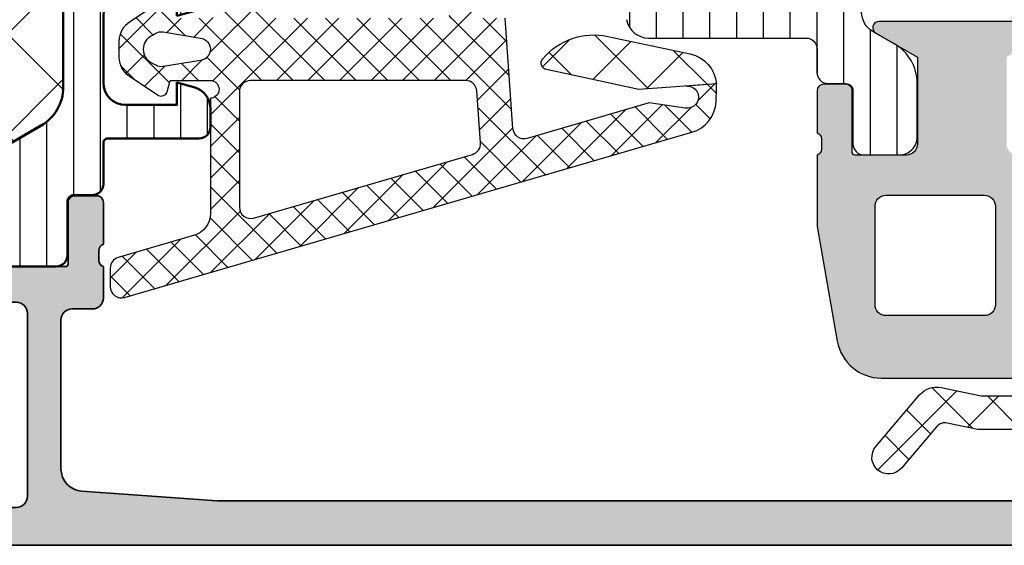
# Model space of a CAD drawing. Units: millimetres. Extents: x 2300 to 23610, y -1361 to 3728.
# Drawn here: x 5544 to 5566, y 1360 to 1372 of the extents above; entities that cross this region are included whole.
import ezdxf

# ---------------------------------------------------------------- set-up
doc = ezdxf.new("R2010")
doc.units = ezdxf.units.MM
for name, color, linetype, lineweight in [('S03_AL_Kontur', 255, 'Continuous', 35), ('S04_AL_Schraffur', 253, 'Continuous', 25), ('S07_Listello_Contorno', 91, 'Continuous', 50), ('S08_Listello_Tratteggio', 91, 'Continuous', 25)]:
    doc.layers.add(name, color=color, linetype=linetype, lineweight=lineweight)
doc.layers.add('SZ_grau', color=253, linetype='Continuous')

# ---------------------------------------------------------------- blocks, each defined once
blk = doc.blocks.new('284595_s')
at = {"layer": 'S08_Listello_Tratteggio'}
h = blk.add_hatch(dxfattribs=at)
h.set_pattern_fill('LINIE', color=256, scale=1.2, angle=90, style=0)
h.set_pattern_definition([(90, (0, 0), (-1.2, 7.347880794884119e-17), [])])
edge = h.paths.add_edge_path()
edge.add_arc((0.4999973210979808, 53.79000567895667), 0.4999973210976951, 89.99969301797518, 180.0000000000008, ccw=False)
edge.add_line((0.5000000000071662, 54.29000300004719), (1.31033133334052, 54.29000300004719))
edge.add_arc((1.310331333340523, 54.59000300004719), 0.3000000000000043, 269.9999999999994, 359.9999999999986)
edge.add_line((1.610331333340526, 54.59000300004718), (1.609999382943499, 56.99000138298345))
edge.add_arc((2.109995360382123, 56.99000402260855), 0.4999959774455915, 89.99969751881662, 180.0003024811892, ccw=False)
edge.add_line((2.109998000007174, 57.49000000004717), (5.586539498106677, 57.49000000004718))
edge.add_arc((5.444228849115321, 56.50018192532433), 0.9999960709244744, -32.7270160998404, 81.8183919481001, ccw=False)
edge.add_line((6.285481498106668, 55.95954700004719), (4.966964648795514, 53.6758085133749))
edge.add_arc((5.399977365525863, 53.42580853907535), 0.4999999999999684, 150.0000034006551, 180.0057438232741)
edge.add_line((4.899977368038343, 53.42575841476155), (4.900000000009699, 53.20000000006474))
edge.add_arc((5.150000000027185, 53.2000000000647), 0.2500000000174856, 179.9999999999902, 270.000000000001)
edge.add_line((5.150000000027189, 52.95000000004721), (5.90040663939128, 52.95000000004718))
edge.add_arc((5.90040663939128, 52.55074092693043), 0.3992590731167525, -89.99999999999989, 90, ccw=False)
edge.add_arc((5.900406639391271, 51.8500000000471), 0.3014818537665747, 89.99999999999814, 179.9999999999892)
edge.add_line((5.598924785624696, 51.85000000004715), (5.598924785624698, 51.64942920476093))
edge.add_arc((5.299495580910937, 51.64942920476096), 0.2994292047137606, 179.9999999999987, 359.99999999999454, ccw=False)
edge.add_line((5.000066376197176, 51.64942920476097), (5.000066376197172, 51.85000000004725))
edge.add_arc((4.700066376197199, 51.85000000004723), 0.2999999999999723, 4.071109992273677e-12, 86.60636072854528)
edge.add_line((4.717825042085631, 52.1494739217597), (4.534987190539852, 52.14947392175971))
edge.add_arc((4.534987190539722, 51.94947392175964), 0.2000000000000739, 89.99999999996285, 119.99999999996)
edge.add_line((4.434987190539806, 52.12267900251666), (2.80000000000026, 51.17871870793693))
edge.add_arc((3.800000000000177, 49.44666790036814), 1.999999999999883, 119.9999999999992, 179.999999999999)
edge.add_line((1.800000000000295, 49.44666790036818), (1.800000000000286, 8.053332099679047))
edge.add_arc((3.80000000000025, 8.05333209967907), 1.999999999999964, 180.0000000000007, 240.0000000000011)
edge.add_line((2.800000000000299, 6.321281292110204), (4.434987190539794, 5.377320997530695))
edge.add_arc((4.534987190540001, 5.550526078287469), 0.200000000000004, 239.9999999999324, 269.9999999999293)
edge.add_line((4.534987190539754, 5.350526078287465), (4.717825042085649, 5.350526078287521))
edge.add_arc((4.700066376197222, 5.649999999999965), 0.2999999999999464, 273.393639271454, 359.9999999999981)
edge.add_line((5.000066376197168, 5.649999999999955), (5.00006637619717, 5.850570795286224))
edge.add_arc((5.299495580910932, 5.850570795286224), 0.2994292047137623, 5.6274984672199935e-12, 180, ccw=False)
edge.add_line((5.598924785624694, 5.850570795286253), (5.598924785624693, 5.649999999999955))
edge.add_arc((5.90040663939122, 5.650000000000052), 0.3014818537665276, 180.0000000000184, 270.000000000011)
edge.add_arc((5.900406639391274, 4.949259073116771), 0.3992590731167533, -89.99999999999989, 89.99999999999949, ccw=False)
edge.add_line((5.900406639391275, 4.550000000000018), (5.150000000027146, 4.54999999999999))
edge.add_arc((5.150000000027171, 4.299999999982512), 0.2500000000174776, 90.0000000000057, 180.0000000000203)
edge.add_line((4.900000000009693, 4.299999999982424), (4.899977368038339, 4.074241585285627))
edge.add_arc((5.399977365525892, 4.074191460971823), 0.4999999999999997, 179.9942561767265, 209.9999965993453)
edge.add_line((4.966964648795519, 3.824191486672262), (6.285481498106662, 1.540452999999986))
edge.add_arc((5.44422884911532, 0.999818074722836), 0.9999960709244711, -81.81839194810021, 32.72701609984068, ccw=False)
edge.add_line((5.586539498106672, 0.009999999999990905), (2.109998000007181, 0.009999999999990905))
edge.add_arc((2.10999536038212, 0.5099959774386112), 0.499995977445588, 179.9996975188122, 270.0003024811844, ccw=False)
edge.add_line((1.6099993829435, 0.5099986170637009), (1.610331333340525, 2.909996999999975))
edge.add_arc((1.310331333340513, 2.909996999999976), 0.300000000000012, 359.9999999999999, 449.9999999999999)
edge.add_line((1.310331333340514, 3.209996999999988), (0.5000000000071607, 3.209996999999988))
edge.add_arc((0.4999973210979705, 3.709994321090499), 0.4999973210976877, 179.9999999999999, 270.00030698202534, ccw=False)
edge.add_line((2.824181277507584e-13, 3.7099943210905), (2.836656937541055e-13, 5.549999999999933))
edge.add_arc((-0.199999999999739, 5.549999999999985), 0.2000000000000227, 359.9999999999852, 449.9999999999886)
edge.add_line((-0.1999999999996994, 5.750000000000007), (-4.299999999999727, 5.74999999999995))
edge.add_arc((-4.29999999999972, 6.249999999999944), 0.4999999999999938, 179.9999999999993, 269.9999999999992, ccw=False)
edge.add_line((-4.799999999999714, 6.24999999999995), (-4.799999999999714, 7.080749223374319))
edge.add_arc((-3.799999999999725, 7.080749223374331), 0.9999999999999885, 105.0000000000008, 180.0000000000007, ccw=False)
edge.add_line((-4.058819045102257, 8.046675049663385), (-3.299999999999716, 8.250000000000007))
edge.add_line((-3.299999999999716, 8.250000000000007), (-3.299999999999716, 7.250000000000007))
edge.add_line((-3.299999999999716, 7.250000000000007), (-0.9999999999997162, 7.250000000000007))
edge.add_arc((-0.9999999999997131, 8.250000000000002), 0.9999999999999947, 269.9999999999998, 360.0000000000002)
edge.add_line((2.8116648581289e-13, 8.250000000000005), (2.857910749312627e-13, 11.25000000000007))
edge.add_arc((-0.9999999999996487, 11.25000000000001), 0.9999999999999345, 3.155110244012015e-12, 90.00000000000286)
edge.add_line((-0.9999999999996986, 12.24999999999995), (-3.299999999999713, 12.24999999999998))
edge.add_line((-3.299999999999713, 12.24999999999998), (-3.299999999999714, 11.25000000000006))
edge.add_line((-3.299999999999714, 11.25000000000006), (-4.058819045102173, 11.45332495033654))
edge.add_arc((-3.799999999999626, 12.4192507766257), 1.000000000000097, 180.0000000000005, 254.9999999999999, ccw=False)
edge.add_line((-4.799999999999723, 12.4192507766257), (-4.799999999999716, 13.25000000000004))
edge.add_arc((-4.299999999999748, 13.25000000000004), 0.4999999999999671, 90.00000000000142, 180.0000000000006, ccw=False)
edge.add_line((-4.299999999999761, 13.75000000000001), (-0.4999999999997149, 13.75000000000001))
edge.add_arc((-0.4999999999996986, 14.24999999999999), 0.4999999999999822, 269.9999999999981, 359.9999999999986)
edge.add_line((2.833102366920344e-13, 14.24999999999998), (2.85085974550801e-13, 43.25000000004714))
edge.add_arc((-0.4999999999997193, 43.25000000004718), 0.5000000000000044, 359.999999999996, 449.9999999999989)
edge.add_line((-0.4999999999997101, 43.75000000004719), (-4.299999999999785, 43.75000000004719))
edge.add_arc((-4.299999999999749, 44.25000000004714), 0.4999999999999574, 179.9999999999959, 269.9999999999959, ccw=False)
edge.add_line((-4.799999999999713, 44.25000000004718), (-4.799999999999719, 45.0807492234216))
edge.add_arc((-3.799999999999741, 45.0807492234216), 0.9999999999999782, 104.99999999999909, 180, ccw=False)
edge.add_line((-4.058819045102238, 46.04667504971064), (-3.299999999999713, 46.25000000004719))
edge.add_line((-3.299999999999713, 46.25000000004719), (-3.299999999999711, 45.25000000004719))
edge.add_line((-3.299999999999711, 45.25000000004719), (-0.9999999999997415, 45.25000000004719))
edge.add_arc((-0.9999999999997087, 46.25000000004718), 0.9999999999999929, 269.9999999999981, 360)
edge.add_line((2.879342068297734e-13, 46.25000000004718), (2.83677011751145e-13, 49.25000000004724))
edge.add_arc((-0.9999999999997191, 49.25000000004719), 1.000000000000003, 2.442665995363974e-12, 90.00000000000236)
edge.add_line((-0.9999999999997604, 50.25000000004719), (-3.299999999999713, 50.25000000004714))
edge.add_line((-3.299999999999713, 50.25000000004714), (-3.299999999999714, 49.2500000000472))
edge.add_line((-3.299999999999714, 49.2500000000472), (-4.058819045102264, 49.45332495038384))
edge.add_arc((-3.799999999999788, 50.41925077667283), 0.9999999999999174, 180.0000000000012, 255.00000000000142, ccw=False)
edge.add_line((-4.799999999999711, 50.41925077667281), (-4.799999999999711, 51.25000000004721))
edge.add_arc((-4.299999999999727, 51.25000000004722), 0.499999999999984, 90.00000000000142, 180.0000000000016, ccw=False)
edge.add_line((-4.29999999999974, 51.75000000004721), (-0.1999999999997266, 51.75000000004715))
edge.add_arc((-0.1999999999997201, 51.95000000004716), 0.2000000000000099, 269.9999999999982, 359.999999999998)
edge.add_line((2.865485626557529e-13, 51.95000000004715), (2.85715895387284e-13, 53.79000567895667))
h = blk.add_hatch(dxfattribs=at)
h.set_pattern_fill('NETZ', color=256, scale=3.2, angle=135, style=0)
h.set_pattern_definition([(135, (0, 0.04999999999996187), (-2.262741699796952, -2.262741699796952), []), (225, (0, 0.04999999999996187), (2.262741699796952, -2.262741699796952), [])])
edge = h.paths.add_edge_path()
edge.add_line((5.00006637619717, 5.649796680304526), (5.00006637619717, 5.850367475590765))
edge.add_arc((5.299495580910932, 5.850367475590764), 0.2994292047137623, 1.1368683772161603e-13, 179.9999999999999, ccw=False)
edge.add_line((5.598924785624694, 5.850367475590765), (5.598924785624693, 5.649796680304526))
edge.add_arc((5.8989247856247, 5.649796680304521), 0.3000000000000069, 179.9999999999992, 269.9999999999992)
edge.add_line((5.898924785624695, 5.349796680304514), (8.600000000000282, 5.349796680304514))
edge.add_arc((8.600000000000282, 6.349796680304514), 1, 270, 360)
edge.add_line((9.600000000000282, 6.349796680304514), (9.600000000000282, 51.15020331974265))
edge.add_arc((8.600000000000307, 51.15020331974265), 0.9999999999999751, 0, 90.0000000010019)
edge.add_line((8.59999999998282, 52.15020331974262), (5.900406639391266, 52.1502033196955))
edge.add_arc((5.900406639391273, 51.84979668030453), 0.300406639390971, 90.00000000000136, 180.0000000000027)
edge.add_line((5.600000000000298, 51.84979668030451), (5.600000000000299, 51.64922588506546))
edge.add_arc((5.300033188098736, 51.64922588506546), 0.2999668119015633, 180, 360, ccw=False)
edge.add_line((5.000066376197172, 51.64922588506546), (5.000066376197172, 51.84979668035169))
edge.add_arc((4.700066376197171, 51.84979668035169), 0.3000000000000016, 1.323110747488823e-12, 86.60636072854037)
edge.add_line((4.71782504208563, 52.14927060206418), (4.534987190539809, 52.14927060206418))
edge.add_arc((4.534987190539831, 51.94927060206424), 0.199999999999946, 90.00000000000635, 120.0000000000062)
edge.add_line((4.434987190539839, 52.12247568282107), (2.800000000000288, 51.1785153882415))
edge.add_arc((3.800000000000281, 49.44646458067263), 1.999999999999989, 120, 180)
edge.add_line((1.800000000000294, 49.44646458067263), (1.800000000000286, 8.053128779983588))
edge.add_arc((3.800000000000273, 8.053128779983593), 1.999999999999988, 180.0000000000001, 240.0000000000004)
edge.add_line((2.800000000000291, 6.32107797241472), (4.434987190539831, 5.377117677835152))
edge.add_arc((4.534987190539836, 5.550322758592031), 0.1999999999999947, 239.9999999999975, 269.9999999999972)
edge.add_line((4.534987190539826, 5.350322758592036), (4.717825042085626, 5.350322758592036))
edge.add_arc((4.700066376197174, 5.649796680304528), 0.2999999999999957, 273.3936392714581, 359.9999999999997)
at = {"layer": 'S07_Listello_Contorno'}
for points in [[(2.85715895387284e-13, 53.79000567895667, -0.414215131651046), (0.5000000000071662, 54.29000300004719), (1.31033133334052, 54.29000300004719, 0.4142135623730929), (1.610331333340526, 54.59000300004718), (1.609999382943499, 56.99000138298345, -0.4142166549144959), (2.109998000007174, 57.49000000004717), (5.586539498106677, 57.49000000004718, -0.546041048330277), (6.285481498106668, 55.95954700004719), (4.966964648795514, 53.6758085133749, 0.1316779791198671), (4.899977368038343, 53.42575841476155), (4.900000000009699, 53.20000000006474, 0.4142135623731512), (5.150000000027189, 52.95000000004721), (5.90040663939128, 52.95000000004718, -0.999999999999999), (5.900406639391281, 52.15148185381367, 0.414213562373051), (5.598924785624696, 51.85000000004715), (5.598924785624698, 51.64942920476093, -0.9999999999999641), (5.000066376197176, 51.64942920476097), (5.000066376197172, 51.85000000004725, 0.3969699477707083), (4.717825042085631, 52.1494739217597), (4.534987190539852, 52.14947392175971, 0.131652497587382), (4.434987190539806, 52.12267900251666), (2.80000000000026, 51.17871870793693, 0.2679491924311218), (1.800000000000295, 49.44666790036818), (1.800000000000286, 8.053332099679045, 0.2679491924311243), (2.800000000000299, 6.321281292110204), (4.434987190539794, 5.377320997530695, 0.1316524975873824), (4.534987190539754, 5.350526078287465), (4.717825042085649, 5.350526078287521, 0.3969699477707239), (5.000066376197168, 5.649999999999955), (5.00006637619717, 5.850570795286224, -0.9999999999999524), (5.598924785624694, 5.850570795286253), (5.598924785624693, 5.649999999999955, 0.4142135623730571), (5.900406639391278, 5.348518146233524, -0.9999999999999966), (5.900406639391275, 4.550000000000018), (5.150000000027146, 4.54999999999999, 0.414213562373171), (4.900000000009693, 4.299999999982424), (4.899977368038339, 4.074241585285627, 0.1316779791198664), (4.966964648795519, 3.824191486672262), (6.285481498106662, 1.540452999999986, -0.5460410483302792), (5.586539498106672, 0.009999999999990905), (2.109998000007181, 0.009999999999990905, -0.4142166549144951), (1.6099993829435, 0.5099986170637009), (1.610331333340525, 2.909996999999975, 0.4142135623730948), (1.310331333340514, 3.209996999999988), (0.5000000000071607, 3.209996999999988, -0.4142151316510454), (2.824181277507584e-13, 3.7099943210905), (2.836656937541055e-13, 5.549999999999933, 0.414213562373112), (-0.1999999999996994, 5.750000000000007), (-4.299999999999727, 5.74999999999995, -0.4142135623730945), (-4.799999999999714, 6.24999999999995), (-4.799999999999714, 7.080749223374319, -0.3394542588633753), (-4.058819045102257, 8.046675049663385), (-3.299999999999716, 8.250000000000007), (-3.299999999999716, 7.250000000000007), (-0.999999999999716, 7.250000000000007, 0.4142135623730971), (2.8116648581289e-13, 8.250000000000005), (2.857910749312627e-13, 11.25000000000007, 0.414213562373094), (-0.9999999999996986, 12.24999999999995), (-3.299999999999713, 12.24999999999998), (-3.299999999999714, 11.25000000000006), (-4.058819045102173, 11.45332495033654, -0.3394542588633729), (-4.799999999999723, 12.4192507766257), (-4.799999999999716, 13.25000000000004, -0.4142135623730909), (-4.299999999999761, 13.75000000000001), (-0.4999999999997151, 13.75000000000001, 0.4142135623730976), (2.833102366920344e-13, 14.24999999999998), (2.85085974550801e-13, 43.25000000004714, 0.414213562373112), (-0.4999999999997101, 43.75000000004719), (-4.299999999999785, 43.75000000004719, -0.4142135623730919), (-4.799999999999713, 44.25000000004718), (-4.799999999999719, 45.0807492234216, -0.3394542588633792), (-4.058819045102238, 46.04667504971064), (-3.299999999999713, 46.25000000004719), (-3.299999999999711, 45.25000000004719), (-0.9999999999997417, 45.25000000004719, 0.4142135623731036), (2.879342068297734e-13, 46.25000000004718), (2.83677011751145e-13, 49.25000000004724, 0.4142135623730939), (-0.9999999999997604, 50.25000000004719), (-3.299999999999713, 50.25000000004714), (-3.299999999999714, 49.2500000000472), (-4.058819045102264, 49.45332495038384, -0.3394542588633759), (-4.799999999999711, 50.41925077667281), (-4.799999999999711, 51.25000000004721, -0.4142135623730966), (-4.29999999999974, 51.75000000004721), (-0.1999999999997265, 51.75000000004715, 0.4142135623730987), (2.865485626557529e-13, 51.95000000004715)], [(5.00006637619717, 5.649796680304526), (5.00006637619717, 5.850367475590765, -0.9999999999999972), (5.598924785624694, 5.850367475590765), (5.598924785624693, 5.649796680304526, 0.4142135623730951), (5.898924785624695, 5.349796680304514), (8.600000000000282, 5.349796680304514, 0.4142135623730948), (9.600000000000282, 6.349796680304514), (9.600000000000282, 51.15020331974265, 0.4142135623782157), (8.59999999998282, 52.15020331974262), (5.900406639391266, 52.1502033196955, 0.4142135623730992), (5.600000000000298, 51.84979668030451), (5.600000000000299, 51.64922588506546, -0.9999999999999994), (5.000066376197172, 51.64922588506546), (5.000066376197172, 51.84979668035169, 0.3969699477706977), (4.71782504208563, 52.14927060206418), (4.534987190539809, 52.14927060206418, 0.1316524975873957), (4.434987190539839, 52.12247568282107), (2.800000000000287, 51.1785153882415, 0.267949192431123), (1.800000000000294, 49.44646458067263), (1.800000000000285, 8.053128779983588, 0.2679491924311237), (2.800000000000291, 6.32107797241472), (4.434987190539831, 5.377117677835152, 0.1316524975873948), (4.534987190539826, 5.350322758592036), (4.717825042085626, 5.350322758592036, 0.3969699477707103)]]:
    blk.add_lwpolyline(points, format="xyb", close=True, dxfattribs=at)
blk = doc.blocks.new('462580_s')
at = {"layer": 'S04_AL_Schraffur'}
h = blk.add_hatch(color=256, dxfattribs=at)
h.dxf.hatch_style = 1
h.paths.add_polyline_path([(44.49994439642536, 13.70000015128507), (45.88143985404756, 16.09282047431223, 0.5987931857801171), (45.75302798081111, 16.29971974488159, 0.09761570787812555), (43.88336879286928, 15.80565916332061, -0.2328120704190927), (42.11657560355529, 15.80565916332091, 0.09761570787809086), (40.24691641561409, 16.29971974488159, 0.5987931857801191), (40.11850454237764, 16.09282047431221), (41.49999999999984, 13.70000015128509), (41.49999999999991, 13.00000015128498, -0.4142135623731244), (40.99999999999994, 12.50000015128495), (36.69983730494378, 12.50000015128495, -0.4142135623730951), (36.57997431904275, 12.61986313718598), (36.57997431904275, 15.37986113718597, 0.4142135623730943), (36.27997431904275, 15.67986113718597), (35.29999999999998, 15.67986113718598, 0.414213562373095), (34.99999999999997, 15.37986113718597), (34.99999999999996, 13.49985013717746, -0.3269109218175955), (35.20000099999997, 13.2379674561316), (35.20000099999998, 12.77305213717748, -0.3382124742369648), (35.00000000000001, 12.49986313718604), (34.99999999999999, 11.1000001512849, 0.4142135623730994), (35.49999999999997, 10.60000015128491), (36.39999999999998, 10.60000015128491, -0.4142135623730945), (36.89999999999996, 10.10000015128492), (36.89999999999998, 3.431119354686221, -0.3934789996797678), (35.97124704998788, 2.433660654855476), (29.9, 2.000000151284908), (9.100000000000023, 2.000000151284894, -0.414213562373098), (8.600000000000023, 2.50000015128489), (8.600000000000023, 3.300000151284895, -0.4142135623730945), (9.100000000000023, 3.800000151284895), (9.600000000000023, 3.800000151284893, 0.4142135623730966), (10.10000000000002, 4.300000151284895, 0.5697274090743799), (9.600000000000016, 5.000000151284894), (6.800000000000011, 5.000000151284894, 0.414213562373095), (6.300000000000011, 4.500000151284894), (6.300000000000011, 4.000000151284894), (7.300000000000011, 4.000000151284894), (7.300000000000011, 2.500000151284896, -0.4142135623730951), (6.300000000000011, 1.500000151284892), (2.300000000000011, 1.500000151284894, -0.414213562373095), (1.300000000000011, 2.500000151284894), (1.300000000000011, 4.000000151284894), (2.300000000000011, 4.000000151284894), (2.300000000000011, 4.500000151284896, 0.4142135623730969), (1.800000000000011, 5.000000151284894), (0.5, 5.000000151284894, 0.4142135623730951), (0, 4.500000151284894), (0, 0.500000151284894, 0.414213562373094), (0.5, 1.51284893945558e-07), (106.5, 1.512848957219148e-07, 0.4142135623730945), (107, 0.5000001512848975), (107, 4.500000151284926, 0.4142135623730939), (106.5, 5.000000151284897), (105.2, 5.000000151284894, 0.4142135623731112), (104.7, 4.50000015128488), (104.7, 4.000000151284894), (105.7, 4.000000151284894), (105.7, 2.500000151284926, -0.4142135623730951), (104.7, 1.500000151284894), (100.7, 1.500000151284894, -0.414213562373097), (99.69999999999999, 2.500000151284901), (99.69999999999999, 4.000000151284896), (100.7, 4.000000151284896), (100.7, 4.500000151284972, 0.4142135623730839), (100.2, 5.000000151284894), (97.39999999999995, 5.000000151284894, 0.4142135623730827), (96.89999999999996, 4.500000151284922, 0.5697274090744291), (97.4, 3.800000151284893), (97.89999999999992, 3.800000151284891, -0.414213562373063), (98.39999999999995, 3.300000151284916), (98.40000000000003, 2.500000151285018, -0.4142135623731255), (97.89999999999996, 2.000000151284894), (56.10000000000002, 2.000000151284912), (50.02875295001213, 2.433660654855473, -0.3934789996797674), (49.10000000000001, 3.431119354686242), (49.1, 10.10000015128491, -0.4142135623730955), (49.6, 10.60000015128491), (50.50000000000004, 10.60000015128491, 0.4142135623730927), (51, 11.10000015128486), (51.00000000000001, 12.49986313718599, -0.3269254051556766), (50.79999900000001, 12.76171532118078), (50.79999900000002, 13.22664613717746, -0.3381811729244478), (51.00000000000001, 13.49985013717745), (51.00000000000002, 15.37986113718598, 0.4142135623730965), (50.70000000000002, 15.67986113718598), (49.72002568095724, 15.67986113718598, 0.4142135623730966), (49.42002568095723, 15.37986113718597), (49.42002568095724, 12.61986313718598, -0.4142135623730962), (49.3001626950562, 12.50000015128494), (44.99994439642526, 12.50000015128495, -0.4142135623731393), (44.49994439642525, 13.00000015128503)])
h.paths.add_polyline_path([(47.1, 10.90000015128491, -0.4142135623730951), (47.6, 10.40000015128491), (47.6, 2.20000015128489, -0.4142135623730951), (47.1, 1.70000015128489), (38.89999999999998, 1.70000015128489, -0.4142135623730951), (38.39999999999998, 2.20000015128489), (38.39999999999998, 10.40000015128491, -0.4142135623730951), (38.89999999999998, 10.90000015128491)], flags=16)
at = {"layer": 'S03_AL_Kontur'}
for points in [[(0.4999999999999999, 1.512848948337363e-07), (106.5, 1.512848952778256e-07, 0.4142135623730997)], [(97.89999999999998, 2.000000151284894), (56.10000000000002, 2.000000151284909), (50.0287529500121, 2.433660654855475, -0.3934789996797573), (49.10000000000001, 3.43111935468624), (49.1, 10.1000001512849, -0.4142135623730867), (49.59999999999997, 10.60000015128491), (50.5, 10.60000015128491, 0.41421356237312), (51, 11.10000015128486), (51.00000000000001, 12.49986313718599, -0.3382124742369605), (50.79999900000001, 12.77305213717746), (50.79999900000002, 13.22664613717746, -0.33818117292444), (51.00000000000001, 13.49985013717745), (51.00000000000002, 15.37986113718598, 0.414213562373095), (50.70000000000002, 15.67986113718598), (49.72002568095724, 15.67986113718598, 0.414213562373095), (49.42002568095723, 15.37986113718597), (49.42002568095724, 12.61986313718598, -0.414213562373095), (49.3001626950562, 12.50000015128494), (44.99994439642526, 12.50000015128495, -0.4142135623731314)]]:
    blk.add_lwpolyline(points, format="xyb", dxfattribs=at)
blk.add_lwpolyline([(38.89999999999998, 10.90000015128491, 0.414213562373095), (38.39999999999998, 10.40000015128491), (38.39999999999998, 2.20000015128489, 0.414213562373095), (38.89999999999998, 1.70000015128489), (47.1, 1.70000015128489, 0.414213562373095), (47.6, 2.20000015128489), (47.6, 10.40000015128491, 0.414213562373095), (47.1, 10.90000015128491)], format="xyb", close=True, dxfattribs=at)
blk = doc.blocks.new('442480_s')
at = {"xscale": -1}
blk.add_blockref('284595_s', (51.00000031716434, 12.49999985025693), dxfattribs=at)
at = {"layer": 'S04_AL_Schraffur'}
blk.add_blockref('462580_s', (1.110223024625157e-16, -1.512848948337364e-07), dxfattribs=at)

msp = doc.modelspace()

# ---------------------------------------------------------------- hatches: boundary and pattern name
at = {"layer": 'SZ_grau'}
h = msp.add_hatch(dxfattribs=at)
h.set_pattern_fill('NETZ', color=256, scale=0.5, angle=45, style=0)
h.set_pattern_definition([(45, (1479.472148546933, 1012.243631581992), (-0.3535533905932737, 0.3535533905932738), []), (135, (1479.472148546933, 1012.243631581992), (-0.3535533905932738, -0.3535533905932737), [])])
h.paths.add_polyline_path([(5554.872666381383, 1371.605219366541), (5555.045880359798, 1369.128144070387, 0.478216289250516), (5555.365151315915, 1368.905548204938), (5558.103830748085, 1369.702843503432), (5558.905511244296, 1369.585960635183, 1.129910740175708), (5558.941128849347, 1370.080974477099), (5559.611118741698, 1370.12795554934, -0.03184277687578806), (5559.613030629717, 1370.032543136161), (5559.599879726678, 1369.731305753242, -0.321395670376757), (5559.060233238847, 1369.04391185367), (5546.336898486495, 1365.339843805379, -0.4998436976660754), (5546.017018542943, 1365.579878789264), (5546.017018542942, 1365.996484728868, -0.3334722832200318), (5546.197138599389, 1366.236519712756), (5547.903505078449, 1366.733283939806, 0.3334722832200476), (5548.263745191346, 1367.213353907581), (5548.263745191334, 1369.804976525867, 0.9826246558805324), (5548.256735756073, 1370.204853707278), (5547.364009650591, 1370.204857713746), (5547.295038970356, 1369.947457201051, -0.4142642187982006), (5547.099055083638, 1369.866272813843), (5546.463991912249, 1370.290856248899, -0.2680279579211293), (5546.213991912247, 1370.723854906124), (5546.214007178024, 1371.086035489172, -0.2679341312644223), (5546.464007171033, 1371.51886833386), (5547.099055083629, 1371.943451768921, -0.4142328379594278), (5547.295038970347, 1371.862275011109), (5547.364024909375, 1371.60486686902), (5548.263749006024, 1371.604862831073, 1.000011020954683), (5548.263745191325, 1372.0048628806), (5548.263745191322, 1372.904862291657), (5549.463745191321, 1372.904862291662), (5549.463745191326, 1371.855219366518, 0.414213562373083), (5549.713745191327, 1371.60521936652)])
h.paths.add_polyline_path([(5549.163745191333, 1370.205219366517, 0.4142135623730833), (5548.913745191334, 1369.955219366516), (5548.913745191345, 1367.360548788925, 0.4998436976661264), (5549.233625134897, 1367.12051380504), (5554.137098864975, 1368.548032668824, 0.3529819787157539), (5554.316609933988, 1368.805506771147), (5554.234994735581, 1369.972658484974, 0.3939104756149346), (5553.985603723015, 1370.205219366537)], flags=16)
h.paths.add_polyline_path([(5548.043170722365, 1371.153497583439), (5547.203357634576, 1371.293820018983, 0.1740154593329446), (5547.03715605348, 1371.263744268761), (5546.967975409864, 1371.22380245404, 0.6351664047638527), (5546.967975409867, 1370.586137659118), (5547.037156041271, 1370.546195851448, 0.1740155488317838), (5547.203357708048, 1370.516120115544), (5548.043191703202, 1370.656446344425, 0.8837213400641898)], flags=16)
h.paths.add_polyline_path([(5552.704428148418, 1391.534135913979, -0.2726312918521011), (5553.566846831201, 1390.279308944044), (5553.62813993742, 1389.402776688238, 0.4014906237936359), (5553.678092348161, 1389.354957665038), (5553.83022776768, 1389.354957665039, 0.4142135623728453), (5553.880227767671, 1389.404957665115, -0.4136544551235379), (5553.930132394257, 1389.4548622917), (5554.363745191253, 1389.454862291701, -0.4142135623731159), (5554.413745191252, 1389.404862291702), (5554.413745191253, 1389.254862291702, -0.4142135623734279), (5554.363745191253, 1389.204862291701), (5552.388927087607, 1389.204862291693), (5552.37841309671, 1389.355219366531), (5549.713745191252, 1389.35521936652, 0.4142135623731783), (5549.463745191254, 1389.105219366518), (5549.463745191259, 1387.904858477008), (5548.263745191259, 1387.904858477003), (5548.263745191255, 1388.804976525893, 0.9826246558804449), (5548.256735755994, 1389.204853707301), (5547.364009650511, 1389.20485771377), (5547.295038970276, 1388.947457201074, -0.4142642187981198), (5547.099055083558, 1388.866272813866), (5546.463991912169, 1389.290856248922, -0.2680279579211329), (5546.213991912167, 1389.723854906148), (5546.214007177944, 1390.086035489195, -0.2679341312647837), (5546.464007170953, 1390.518868333883), (5547.099055083549, 1390.943451768944, -0.4142328379593814), (5547.295038970268, 1390.862275011133), (5547.364024909295, 1390.604866869043), (5548.263749005944, 1390.604862831096, 1.000009158470205), (5548.263745936232, 1391.004862880621), (5548.263745936225, 1392.728396824409, 0.2914734195861293), (5548.11940050166, 1392.954973771167), (5546.408090625799, 1393.752970671749, -0.2914734195860748), (5546.263745191233, 1393.979547618507), (5546.263745191232, 1394.181647802884, -0.2679491919684285), (5546.388745190858, 1394.398154153614), (5547.188304908306, 1394.859780173562, -0.5773502697649727), (5547.413304908531, 1394.729876363125), (5547.413304908532, 1394.429880559291), (5548.113745191231, 1394.429880559295, -0.4142135623733448), (5548.213745191231, 1394.329880559295), (5548.213745191234, 1393.787443332439, 0.2914734195861083), (5548.358090625799, 1393.56086638568)])
h.paths.add_polyline_path([(5548.91374519124, 1392.192143364926), (5548.913745191247, 1390.705219366516, 0.4142135623730783), (5549.163745191247, 1390.455219366517), (5552.352463996111, 1390.45521936653, 0.802584851671658), (5552.458118561543, 1390.93179631329), (5549.269399756675, 1392.418720311687, 0.5486187866266644)], flags=16)
h.paths.add_polyline_path([(5548.043170722285, 1390.153497583463), (5547.203357634497, 1390.293820019007, 0.174015459332946), (5547.0371560534, 1390.263744268784), (5546.967975409785, 1390.223802454064, 0.6351664047638524), (5546.967975409788, 1389.586137659142), (5547.037156041191, 1389.546195851472, 0.1740155488317866), (5547.203357707968, 1389.516120115567), (5548.043191703122, 1389.656446344449, 0.883721340064138)], flags=16)
h = msp.add_hatch(dxfattribs=at)
h.set_pattern_fill('LINIE', color=256, scale=0.6, angle=90, style=0)
h.set_pattern_definition([(90, (5561.863722801346, 1368.53101270966), (-0.6, 3.673819061467131e-17), [])])
edge = h.paths.add_edge_path()
edge.add_arc((5563.113722801346, 1372.556012709659), 0.2500000000000001, 90.00000000013051, 180, ccw=False)
edge.add_line((5563.113722801345, 1372.806012709659), (5563.913722801346, 1372.80601270966))
edge.add_arc((5563.913722801346, 1373.00601270966), 0.1999999999999886, 269.9999999999919, 449.9999999999919)
edge.add_line((5563.913722801346, 1373.20601270966), (5562.888728294925, 1373.20601270966))
edge.add_arc((5562.888728294925, 1374.20601270966), 1.000000000000003, 215, 269.99999999999994, ccw=False)
edge.add_line((5562.069576250637, 1373.632436273309), (5560.194570757057, 1376.310221631596))
edge.add_arc((5561.013722801345, 1376.883798067947), 1.000000000000097, 180.0000000000001, 214.9999999999999, ccw=False)
edge.add_line((5560.013722801345, 1376.883798067947), (5560.013722801345, 1384.958728259524))
edge.add_arc((5561.013722801345, 1384.958728259524), 1.000000000000083, 144.3099401749865, 179.9999999999998, ccw=False)
edge.add_line((5560.201538048822, 1385.542128574718), (5562.282686034129, 1388.439413024852))
edge.add_arc((5563.094870786654, 1387.856012709658), 1.000000000000018, 90.00000000010522, 144.3099401749863, ccw=False)
edge.add_line((5563.094870786652, 1388.856012709658), (5563.913722801346, 1388.856012709659))
edge.add_arc((5563.913722801346, 1389.056012709659), 0.2000000000000455, 269.9999999999961, 449.9999999999876)
edge.add_line((5563.913722801346, 1389.256012709659), (5563.113722801346, 1389.25601270966))
edge.add_arc((5563.113722801346, 1389.50601270966), 0.25, 179.9999999999935, 269.99999999993395, ccw=False)
edge.add_line((5562.863722801346, 1389.50601270966), (5562.863722801346, 1390.325126936574))
edge.add_arc((5563.363722801346, 1390.325126936574), 0.4999999999999973, 120.00019438741239, 179.9999999999935, ccw=False)
edge.add_line((5563.113721332265, 1390.758138790289), (5563.608757540578, 1391.043950317768))
edge.add_arc((5563.108754602416, 1391.909974025197), 0.9999999999999355, 300.0001943874042, 359.9999999999953)
edge.add_line((5564.108754602416, 1391.909974025197), (5564.108754602416, 1393.126034997936))
edge.add_arc((5563.708754602417, 1393.126034997936), 0.4000000000000781, 1.52666624710219e-12, 90.00000000000173)
edge.add_line((5563.708754602417, 1393.526034997936), (5562.918707084353, 1393.526034997936))
edge.add_arc((5562.918707084352, 1393.276034997936), 0.2500000000000533, 90.00000000000836, 180.0012329561227)
edge.add_line((5562.66870708441, 1393.27602961815), (5562.668732799461, 1392.076038225807))
edge.add_arc((5562.518732799496, 1392.076034997936), 0.1500000000000321, -90.00000000002223, 0.0012329560819921426, ccw=False)
edge.add_line((5562.518732799496, 1391.926034997936), (5562.113728576648, 1391.926034997936))
edge.add_arc((5562.113728576648, 1391.676027099207), 0.2500078987287253, 90.00000000000948, 180.2361455175877)
edge.add_line((5561.863722801346, 1391.674996690371), (5561.863722801346, 1391.15601270966))
edge.add_arc((5561.713722801346, 1391.15601270966), 0.1499999999999742, 269.9999999999958, 359.9999999999905, ccw=False)
edge.add_line((5561.713722801346, 1391.00601270966), (5557.780710099454, 1391.00601270966))
edge.add_arc((5557.780710099453, 1390.75601270966), 0.2499999999999574, 89.99999999997435, 119.9999999999642)
edge.add_line((5557.655710099454, 1390.972519060606), (5555.538722801346, 1389.750275874172))
edge.add_arc((5555.663722801346, 1389.533769523226), 0.2499999999998937, 119.9999999999779, 179.9999999999739)
edge.add_line((5555.413722801346, 1389.533769523227), (5555.413722801346, 1384.806012709659))
edge.add_line((5555.413722801346, 1384.806012709659), (5557.594709651701, 1371.574692484171))
edge.add_arc((5558.088052353001, 1371.65601270966), 0.5000000000000473, 189.3601908019129, 269.9999999999982)
edge.add_line((5558.088052353001, 1371.15601270966), (5561.613722801346, 1371.15601270966))
edge.add_arc((5561.613722801346, 1370.90601270966), 0.2500000000000142, -9.492850949754938e-12, 89.99999999999687, ccw=False)
edge.add_line((5561.863722801346, 1370.90601270966), (5561.863722801346, 1370.387073305501))
edge.add_arc((5562.113728576648, 1370.386042896665), 0.2500078987287255, 179.7638544824123, 269.9999999999901)
edge.add_line((5562.113728576648, 1370.136034997936), (5562.518732799496, 1370.136034997936))
edge.add_arc((5562.518732799496, 1369.986034997936), 0.1500000000000337, -0.0012329560819921426, 90.00000000002149, ccw=False)
edge.add_line((5562.668732799461, 1369.986031770064), (5562.66870708441, 1368.786040377722))
edge.add_arc((5562.918707084352, 1368.786034997936), 0.2500000000000517, 179.9987670438777, 269.9999999999922)
edge.add_line((5562.918707084352, 1368.536034997936), (5563.708754602416, 1368.536034997936))
edge.add_arc((5563.708754602417, 1368.936034997936), 0.4000000000000765, 269.999999999998, 359.999999999998)
edge.add_line((5564.108754602416, 1368.936034997936), (5564.108754602416, 1370.152095970675))
edge.add_arc((5563.108754602416, 1370.152095970675), 0.9999999999999349, 4.338276585516519e-12, 59.99980561259559)
edge.add_line((5563.608757540578, 1371.018119678104), (5563.113721332265, 1371.303931205583))
edge.add_arc((5563.363722801346, 1371.736943059297), 0.5000000000000004, 180, 239.999805612587, ccw=False)
edge.add_line((5562.863722801346, 1371.736943059297), (5562.863722801346, 1372.556012709659))
edge = h.paths.add_edge_path(flags=16)
edge.add_line((5561.863722801346, 1389.216978724406), (5561.863722801346, 1390.10601270966))
edge.add_arc((5561.363722801346, 1390.10601270966), 0.5000000000000311, 359.9999999999972, 449.999999999997)
edge.add_line((5561.363722801346, 1390.60601270966), (5557.954877074534, 1390.60601270966))
edge.add_arc((5557.954877074534, 1390.10601270966), 0.500000000000302, 90.00000000003156, 120.000000000032)
edge.add_line((5557.704877074534, 1390.539025411552), (5556.063722801347, 1389.591504550145))
edge.add_arc((5556.313722801346, 1389.158491848253), 0.5000000000000739, 119.9999999999941, 179.9999999999947)
edge.add_line((5555.813722801346, 1389.158491848253), (5555.813722801346, 1386.00601270966))
edge.add_arc((5556.313722801346, 1386.00601270966), 0.4999999999999796, 180.0000000000041, 270.0000000000022)
edge.add_line((5556.313722801346, 1385.50601270966), (5559.057254255542, 1385.50601270966))
edge.add_arc((5559.057254255543, 1386.00601270966), 0.5, 269.9999999999984, 324.3099401749864)
edge.add_line((5559.463346631805, 1385.714312552063), (5561.769815177608, 1388.925278566809))
edge.add_arc((5561.363722801346, 1389.216978724406), 0.5000000000000056, 324.3099401749863, 360)
edge = h.paths.add_edge_path(flags=16)
edge.add_line((5556.641175394322, 1381.10601270966), (5559.063722801346, 1381.10601270966))
edge.add_arc((5559.063722801346, 1381.35601270966), 0.25, 269.9999999999998, 359.9999999999996)
edge.add_line((5559.313722801346, 1381.35601270966), (5559.313722801346, 1384.85601270966))
edge.add_arc((5559.063722801346, 1384.85601270966), 0.2499999999999982, 0, 89.99999999999807)
edge.add_line((5559.063722801346, 1385.10601270966), (5556.064252317399, 1385.10601270966))
edge.add_arc((5556.064252317399, 1384.85601270966), 0.2499999999999787, 90.00000000000672, 189.3601908019205)
edge.add_line((5555.817580966749, 1384.815352596915), (5556.394504043672, 1381.315352596915))
edge.add_arc((5556.641175394322, 1381.35601270966), 0.2499999999999998, 189.3601908019131, 270.0000000000002)
edge = h.paths.add_edge_path(flags=16)
edge.add_line((5557.268130417298, 1376.015352596915), (5557.807467835689, 1372.743372258682))
edge.add_arc((5558.794153238289, 1372.90601270966), 0.9999999999999648, 189.3601908019197, 270.0000000000037)
edge.add_line((5558.79415323829, 1371.90601270966), (5561.363722801346, 1371.90601270966))
edge.add_arc((5561.363722801346, 1372.40601270966), 0.5, 269.9999999999935, 359.9999999999935)
edge.add_line((5561.863722801346, 1372.40601270966), (5561.863722801346, 1372.548363315221))
edge.add_arc((5561.363722801346, 1372.548363315221), 0.5000000000000547, 359.9999999999962, 394.9999999999961)
edge.add_line((5561.77329882349, 1372.835151533396), (5559.417621912226, 1376.199406818748))
edge.add_arc((5559.212833901153, 1376.05601270966), 0.2499999999999995, 35.00000000000064, 90.00000000000173)
edge.add_line((5559.212833901153, 1376.30601270966), (5557.514801767948, 1376.30601270966))
edge.add_arc((5557.514801767948, 1376.05601270966), 0.25, 90.0000000000016, 189.360190801916)
edge = h.paths.add_edge_path(flags=16)
edge.add_arc((5557.366450119597, 1376.95601270966), 0.2499999999999992, 189.3601908019123, 270.0000000000014)
edge.add_line((5557.366450119597, 1376.70601270966), (5559.063722801346, 1376.70601270966))
edge.add_arc((5559.063722801346, 1376.95601270966), 0.2500000000000018, 270.0000000000018, 360)
edge.add_line((5559.313722801346, 1376.95601270966), (5559.313722801346, 1380.45601270966))
edge.add_arc((5559.063722801346, 1380.45601270966), 0.25, 4.071109992273301e-13, 90.00000000000031)
edge.add_line((5559.063722801346, 1380.70601270966), (5556.789527042674, 1380.70601270966))
edge.add_arc((5556.789527042674, 1380.45601270966), 0.25, 90.0000000000004, 189.3601908019131)
edge.add_line((5556.542855692024, 1380.415352596915), (5557.119778768947, 1376.915352596915))
h = msp.add_hatch(dxfattribs=at)
h.set_pattern_fill('NETZ', color=256, angle=45, style=0)
h.set_pattern_definition([(45, (1479.472148546933, 1012.243631581992), (-0.7071067811865475, 0.7071067811865476), []), (135, (1479.472148546933, 1012.243631581992), (-0.7071067811865476, -0.7071067811865475), [])])
h.paths.add_polyline_path([(5557.174172507222, 1371.191873228634), (5559.01995719355, 1370.798805505741, -0.33061552787941), (5559.611114559552, 1370.128005378856), (5557.872385846683, 1370.006082137626), (5555.798027370523, 1370.447825624137, -0.5662867349847609), (5555.714550303044, 1370.691176475824, -0.2769054064799445)])
h.paths.add_polyline_path([(5553.641979460209, 1389.204862291698), (5554.115879518605, 1382.427775717945, 0.4014905029054846), (5554.165831927852, 1382.379956716107), (5554.317967347371, 1382.379956716107, 0.4140737981664121), (5554.367967335875, 1382.429932861312, -0.4137943114549492), (5554.417871985372, 1382.479861342768), (5554.754304386485, 1382.47986134277, -0.4142135623730951), (5554.804304386485, 1382.42986134277), (5554.804304386486, 1382.27986134277, -0.414213562372762), (5554.754304386486, 1382.22986134277), (5554.1297190399, 1382.229861342767), (5554.603619096803, 1375.452774790378, 0.4014906237968645), (5554.653571507543, 1375.404955767177), (5554.805706927063, 1375.404955767178, 0.4140737978493716), (5554.855706915673, 1375.454931912544, -0.4137943110946773), (5554.905611564947, 1375.504860393839), (5555.904029817658, 1375.504860393843, -0.414213562373095), (5555.954029817657, 1375.454860393843), (5555.954029817658, 1375.304860393843, -0.414213562372762), (5555.904029817658, 1375.254860393843), (5554.617458619591, 1375.254860393838), (5554.872666381383, 1371.605219366541), (5553.619614008782, 1371.605219366536), (5553.380668488021, 1375.022299512269, 0.3939104756149514), (5553.131277475454, 1375.254860393831), (5549.713745191311, 1375.254860393817, 0.4142135623730951), (5549.463745191313, 1375.004860393816), (5549.463745191321, 1372.904862291662), (5548.263745191322, 1372.904862291657), (5548.263745191312, 1375.104860393811, 0.4142135623728731), (5548.113745191312, 1375.25486039381), (5546.513745191312, 1375.254860393803, -0.4142135623730951), (5546.263745191311, 1375.504860393803), (5546.263745191308, 1376.254860393803, -0.4142135623731616), (5546.513745191307, 1376.504860393804), (5548.013745191306, 1376.50486039381, 0.4142135623732282), (5548.263745191305, 1376.754860393811), (5548.263745191294, 1379.529859435407, 0.4142135623732282), (5548.013745191292, 1379.779859435406), (5546.513745191292, 1379.7798594354, -0.4142135623731616), (5546.263745191291, 1380.029859435399), (5546.263745191289, 1380.779859435399, -0.4142135623731616), (5546.513745191288, 1381.0298594354), (5548.013745191288, 1381.029859435406, 0.4142135623730951), (5548.263745191287, 1381.279859435407), (5548.263745191275, 1384.029859435407, 0.4142135623730951), (5548.013745191274, 1384.279859435406), (5546.513745191274, 1384.2798594354, -0.4142135623730951), (5546.263745191273, 1384.529859435399), (5546.26374519127, 1385.304858476995, -0.4142135623730284), (5546.513745191269, 1385.554858476996), (5548.013745191269, 1385.554858477002, 0.414213562372962), (5548.263745191268, 1385.804858477003), (5548.263745191259, 1387.904858477003), (5549.463745191259, 1387.904858477008), (5549.463745191268, 1385.804858477009, 0.4142135623730951), (5549.713745191269, 1385.554858477009), (5552.376068040458, 1385.554858477021, 0.4348123749609829), (5552.625459053022, 1385.822297595458), (5552.388927087607, 1389.204862291693)])
h.paths.add_polyline_path([(5553.258296567113, 1376.772299512268), (5553.064249730975, 1379.547298553863, 0.3939104756149342), (5552.81485871841, 1379.779859435426), (5549.713745191293, 1379.779859435413, 0.4142135623730952), (5549.463745191294, 1379.529859435412), (5549.463745191306, 1376.754860393816, 0.4142135623730952), (5549.713745191307, 1376.504860393817), (5553.008905554549, 1376.504860393831, 0.434812374960942)], flags=16)
h.paths.add_polyline_path([(5552.941877810067, 1381.297298553863), (5552.749579077211, 1384.047298553862, 0.3939104756149413), (5552.500188064645, 1384.279859435425), (5549.713745191274, 1384.279859435413, 0.4142135623730951), (5549.463745191275, 1384.029859435412), (5549.463745191287, 1381.279859435412, 0.4142135623730951), (5549.713745191288, 1381.029859435413), (5552.692486797503, 1381.029859435426, 0.4348123749609344)], flags=16)
h = msp.add_hatch(color=256, dxfattribs=at)
h.dxf.hatch_style = 1
edge = h.paths.add_edge_path(flags=16)
edge.add_arc((5563.413722801346, 1367.38101270966), 0.25, 90, 180, ccw=False)
edge.add_line((5563.413722801346, 1367.63101270966), (5565.613722801346, 1367.63101270966))
edge.add_arc((5565.613722801346, 1367.38101270966), 0.25, 0, 90, ccw=False)
edge.add_line((5565.863722801346, 1367.38101270966), (5565.863722801346, 1365.18101270966))
edge.add_arc((5565.613722801346, 1365.18101270966), 0.25, 270, 360, ccw=False)
edge.add_line((5565.613722801346, 1364.93101270966), (5563.413722801346, 1364.93101270966))
edge.add_arc((5563.413722801346, 1365.18101270966), 0.25, 180, 270, ccw=False)
edge.add_line((5563.163722801346, 1365.18101270966), (5563.163722801346, 1367.38101270966))
edge = h.paths.add_edge_path()
edge.add_arc((5568.403156349168, 1368.897234539395), 0.1394627708688471, 106.42459455563511, 181.1628700729951, ccw=False)
edge.add_line((5568.363722801346, 1369.031006209656), (5568.363722801346, 1369.97101170966))
edge.add_arc((5568.213722801346, 1369.97101170966), 0.1499999999996362, 359.9999999999349, 450)
edge.add_line((5568.213722801346, 1370.12101170966), (5567.723735641825, 1370.12101170966))
edge.add_arc((5567.723735641825, 1369.97101170966), 0.1499999999998067, 90, 180.0000000000651)
edge.add_line((5567.573735641825, 1369.97101170966), (5567.573735641825, 1368.59101270966))
edge.add_arc((5567.513735641824, 1368.59101270966), 0.06000000000040018, -90.10528387938012, 1.0862777344300412e-10, ccw=False)
edge.add_line((5567.513625388866, 1368.531012810958), (5566.363723572194, 1368.531012824135))
edge.add_arc((5566.363723572191, 1368.781012641307), 0.2499998171714992, 179.9999726793015, 270.0000000008338, ccw=False)
edge.add_line((5566.11372375502, 1368.781012760516), (5566.11372375502, 1370.731031659889))
edge.add_line((5566.11372375502, 1370.731031659889), (5567.043139736717, 1371.267630227111))
edge.add_arc((5566.972566584386, 1371.389866512598), 0.1411463046614152, 299.999999999821, 450)
edge.add_line((5566.972566584386, 1371.53101281726), (5563.254879018306, 1371.53101281726))
edge.add_arc((5563.254879018306, 1371.389866512598), 0.141146304661504, 90, 240.000000000179)
edge.add_line((5563.184305865976, 1371.267630227111), (5564.113721847672, 1370.731031659889))
edge.add_line((5564.113721847672, 1370.731031659889), (5564.113721847672, 1368.781012760516))
edge.add_arc((5563.863722030501, 1368.781012641306), 0.249999817170675, -90.00000000062528, 2.7320802701069624e-05, ccw=False)
edge.add_line((5563.863722030498, 1368.531012824135), (5562.713820213826, 1368.531012810958))
edge.add_arc((5562.713709960867, 1368.59101270966), 0.0599999999998404, 179.9999999998371, 270.1052838793802, ccw=False)
edge.add_line((5562.653709960868, 1368.59101270966), (5562.653709960868, 1369.97101170966))
edge.add_arc((5562.503709960868, 1369.97101170966), 0.1499999999996362, 359.9999999999349, 450)
edge.add_line((5562.503709960868, 1370.12101170966), (5562.013722801346, 1370.12101170966))
edge.add_arc((5562.013722801346, 1369.97101170966), 0.1500000000002615, 90, 179.9999999998914)
edge.add_line((5561.863722801346, 1369.97101170966), (5561.863722801346, 1369.031006209656))
edge.add_arc((5561.824289253525, 1368.897234539394), 0.1394627708688785, -1.1628700727383148, 73.57540544479599, ccw=False)
edge.add_line((5561.963723301346, 1368.894404209655), (5561.963723301346, 1368.667607209655))
edge.add_arc((5561.824304578075, 1368.664773005657), 0.1394475281639612, -73.58012358065389, 1.1645893739664075, ccw=False)
edge.add_line((5561.863722801346, 1368.53101270966), (5561.863722801346, 1366.933781801431))
edge.add_line((5561.863722801346, 1366.933781801431), (5562.318014679511, 1364.357364531993))
edge.add_arc((5563.302822432523, 1364.53101270966), 1.000000000000115, 190.0000000000007, 270)
edge.add_line((5563.302822432523, 1363.53101270966), (5568.363722801346, 1363.53101270966))
edge.add_arc((5568.363722801346, 1363.63101270966), 0.1000000000001933, 270, 359.9999999999023)
edge.add_line((5568.463722801346, 1363.63101270966), (5568.463722801346, 1364.166790508649))
edge.add_arc((5568.313722801347, 1364.166790508649), 0.1499999999996362, 359.9999999999349, 470.0000000000101)
edge.add_line((5568.262419779848, 1364.307744401767), (5567.813722801347, 1364.144432057387))
edge.add_line((5567.813722801347, 1364.144432057387), (5567.084313278795, 1364.339876749906))
edge.add_arc((5567.213722801346, 1364.822839663051), 0.5000000000000006, 180, 255.0000000000056, ccw=False)
edge.add_line((5566.713722801346, 1364.822839663051), (5566.713722801346, 1367.28101270966))
edge.add_arc((5566.963722801346, 1367.28101270966), 0.25, 90, 180, ccw=False)
edge.add_line((5566.963722801346, 1367.53101270966), (5567.613722801346, 1367.53101270966))
edge.add_arc((5567.613722801346, 1367.28101270966), 0.25, 0, 90, ccw=False)
edge.add_line((5567.863722801346, 1367.28101270966), (5567.863722801346, 1366.68101270966))
edge.add_arc((5568.013722801346, 1366.68101270966), 0.1500000000005457, 180.0000000001085, 270)
edge.add_line((5568.013722801346, 1366.53101270966), (5568.213722801346, 1366.53101270966))
edge.add_arc((5568.213722801346, 1366.68101270966), 0.1499999999998067, 270, 360.0000000000651)
edge.add_line((5568.363722801346, 1366.68101270966), (5568.363722801346, 1368.53101270966))
edge.add_arc((5568.403141024618, 1368.664773005656), 0.1394475281636428, 178.8354106258001, 253.5801235802295, ccw=False)
edge.add_line((5568.263722301346, 1368.667607209656), (5568.263722301346, 1368.894404209656))
h = msp.add_hatch(dxfattribs=at)
h.set_pattern_fill('NETZ', color=256, scale=0.75, angle=45, style=0)
h.set_pattern_definition([(45, (5568.463722801345, 1363.529865001477), (-0.5303300858899106, 0.5303300858899107), []), (135, (5568.463722801345, 1363.529865001477), (-0.5303300858899107, -0.5303300858899106), [])])
h.paths.add_polyline_path([(5576.674329476483, 1364.895930357978), (5576.85612304397, 1365.601283792091, -0.244909477277021), (5578.827434824393, 1367.792542151497, 0.3856231070211116), (5578.9507017563, 1368.031136642816, 0.2155869211156997), (5576.505607236334, 1366.279484707392, -0.2677136721656419), (5576.07281445804, 1366.029865239895), (5575.25814052526, 1366.029865239895, -0.2679491924311233), (5575.041634174314, 1366.154865239895), (5574.955031633936, 1366.304865239895, 0.2679491924311224), (5574.738525282989, 1366.429865239895), (5570.596885840905, 1366.429865239895, 0.5333073170397792), (5570.713783502735, 1366.03103762723, -0.1004232714724638), (5573.202906084493, 1364.784229396619, 0.5189595518775415), (5573.388803911642, 1364.947956203259), (5573.388798380326, 1365.72987134341, -0.41418356906777), (5573.538799906205, 1365.879865239895), (5574.388806009721, 1365.879865239895, -0.4142093721089097), (5574.538799906205, 1365.72987134341), (5574.538805437521, 1365.029880641736, 0.4141835690677648), (5574.6888069634, 1364.879886745251), (5575.463805437619, 1364.879886745251, -0.4142154897936965), (5575.613805437615, 1364.729885758158), (5575.613803679657, 1364.462744048751, -0.1307268281029388), (5575.59397914085, 1364.388217528815, -0.2458257607751626), (5573.62531383763, 1363.129865239895), (5565.544653207312, 1363.129865239895), (5564.647885068919, 1363.319092367872, 0.2755936711347109), (5564.163227159068, 1363.153151753255), (5563.183583671129, 1361.997330124915, 1), (5563.755722743495, 1361.512400354874), (5564.542528403394, 1362.440704386094, -0.2755936711347101), (5564.78485735832, 1362.523674693403), (5565.466386150117, 1362.379865239895), (5573.900959791606, 1362.379865239895, 0.3443276132896658), (5576.569273038865, 1364.464580026995)])

# ---------------------------------------------------------------- linework, layer by layer
for points in [[(5547.099055083629, 1371.943451768921), (5546.464007171033, 1371.51886833386, 0.2680230146055039), (5546.214007171035, 1371.085869676632), (5546.213991912247, 1370.723854906124, 0.2680279579211294), (5546.463991912249, 1370.290856248899), (5547.099055083638, 1369.866272813843, 0.4142642187982006), (5547.295038970356, 1369.947457201051), (5547.364009650591, 1370.204857713746), (5548.256735756073, 1370.204853707278, -0.9826246558805339), (5548.263745191334, 1369.804976525867), (5548.263745191346, 1367.213353907581, -0.3334722832200476), (5547.903505078449, 1366.733283939806), (5546.197138599389, 1366.236519712756, 0.3334722832200318), (5546.017018542942, 1365.996484728868), (5546.017018542943, 1365.579878789264, 0.4998436976660754), (5546.336898486495, 1365.339843805379), (5559.060233238847, 1369.04391185367, 0.321395670376757), (5559.599879726678, 1369.731305753242), (5559.613030629717, 1370.032543136161, 0.03184277687578806), (5559.611118741698, 1370.12795554934), (5558.941128849347, 1370.080974477099, -1.129910740175709), (5558.905511244296, 1369.585960635183), (5558.103830748085, 1369.702843503432), (5555.365151315915, 1368.905548204938, -0.4782162892505158), (5555.045880359798, 1369.128144070387), (5554.872666381383, 1371.605219366541)], [(5557.594709651701, 1371.574692484171, 0.3671349802711012), (5558.088052353001, 1371.15601270966), (5561.613722801346, 1371.15601270966, -0.4142135623731281), (5561.863722801346, 1370.90601270966), (5561.863722801346, 1370.387073305501, 0.415421242555456), (5562.113728576648, 1370.136034997936), (5562.518732799496, 1370.136034997936, -0.414219865198358), (5562.668732799461, 1369.986031770064), (5562.66870708441, 1368.786040377722, 0.4142198651984136), (5562.918707084352, 1368.536034997936), (5563.708754602417, 1368.536034997936, 0.4142135623730953), (5564.108754602416, 1368.936034997936), (5564.108754602416, 1370.152095970675, 0.2679482833600219), (5563.608757540578, 1371.018119678104), (5563.113721332265, 1371.303931205583, -0.2679482833600019), (5562.863722801346, 1371.736943059297)], [(5566.972566584386, 1371.53101281726), (5563.254879018306, 1371.53101281726, 0.7673269879789627), (5563.184305865976, 1371.267630227111), (5564.113721847672, 1370.731031659889), (5564.113721847672, 1368.781012760516, -0.4142137020385243), (5563.863722030498, 1368.531012824135), (5562.713820213826, 1368.531012810958, -0.4147518708764817), (5562.653709960868, 1368.59101270966), (5562.653709960868, 1369.97101170966, 0.414213562373095), (5562.503709960868, 1370.12101170966), (5562.013722801346, 1370.12101170966, 0.414213562373095), (5561.863722801346, 1369.97101170966), (5561.863722801346, 1369.031006209656, -0.3381811729244391), (5561.963723301346, 1368.894404209655), (5561.963723301346, 1368.667607209656, -0.3382124742369605), (5561.863722801346, 1368.53101270966), (5561.863722801346, 1366.933781801431), (5562.318014679511, 1364.357364531993, 0.3639702342662022), (5563.302822432523, 1363.53101270966), (5568.363722801346, 1363.53101270966, 0.414213562373095)], [(5573.900959791606, 1362.379865239895), (5565.466386150117, 1362.379865239895), (5564.78485735832, 1362.523674693403, 0.2755936711347101), (5564.542528403394, 1362.440704386094), (5563.755722743495, 1361.512400354874, -0.9999999999999988), (5563.183583671129, 1361.997330124915), (5564.163227159068, 1363.153151753255, -0.2755936711347109), (5564.647885068919, 1363.319092367872), (5565.544653207312, 1363.129865239895), (5573.62531383763, 1363.129865239895, 0.2458257607751629)]]:
    msp.add_lwpolyline(points, format="xyb", dxfattribs=at)
for points in [[(5546.967975409864, 1371.22380245404), (5547.03715605348, 1371.263744268761, -0.1740154593329446), (5547.203357634576, 1371.293820018983), (5548.043170722365, 1371.153497583439, -0.8837213400641898), (5548.043191703202, 1370.656446344425), (5547.203357708048, 1370.516120115544, -0.1740155488317837), (5547.037156041271, 1370.546195851448), (5546.967975409867, 1370.586137659118, -0.6351664047638524)], [(5559.611114559552, 1370.128005378856), (5557.872385846683, 1370.006082137626), (5555.798027370523, 1370.447825624137, -0.5662867349847609), (5555.714550303044, 1370.691176475824, -0.2769054064799445), (5557.174172507222, 1371.191873228634), (5559.01995719355, 1370.798805505741, -0.33061552787941)], [(5554.234994735581, 1369.972658484974, 0.3939104756149346), (5553.985603723015, 1370.205219366537), (5549.163745191333, 1370.205219366517, 0.4142135623730833), (5548.913745191334, 1369.955219366516), (5548.913745191345, 1367.360548788925, 0.4998436976661262), (5549.233625134897, 1367.12051380504), (5554.137098864975, 1368.548032668824, 0.352981978715754), (5554.316609933988, 1368.805506771147)], [(5563.163722801346, 1367.38101270966, -0.414213562373095), (5563.413722801346, 1367.63101270966), (5565.613722801346, 1367.63101270966, -0.414213562373095), (5565.863722801346, 1367.38101270966), (5565.863722801346, 1365.18101270966, -0.414213562373095), (5565.613722801346, 1364.93101270966), (5563.413722801346, 1364.93101270966, -0.414213562373095), (5563.163722801346, 1365.18101270966)]]:
    msp.add_lwpolyline(points, format="xyb", close=True, dxfattribs=at)

# ---------------------------------------------------------------- block references
at = {"layer": 'S03_AL_Kontur', "xscale": 0.5, "yscale": 0.5, "zscale": 0.5}
msp.add_blockref('442480_s', (5520.363745122011, 1359.781012785302), dxfattribs=at)

doc.saveas('drawing.dxf')
